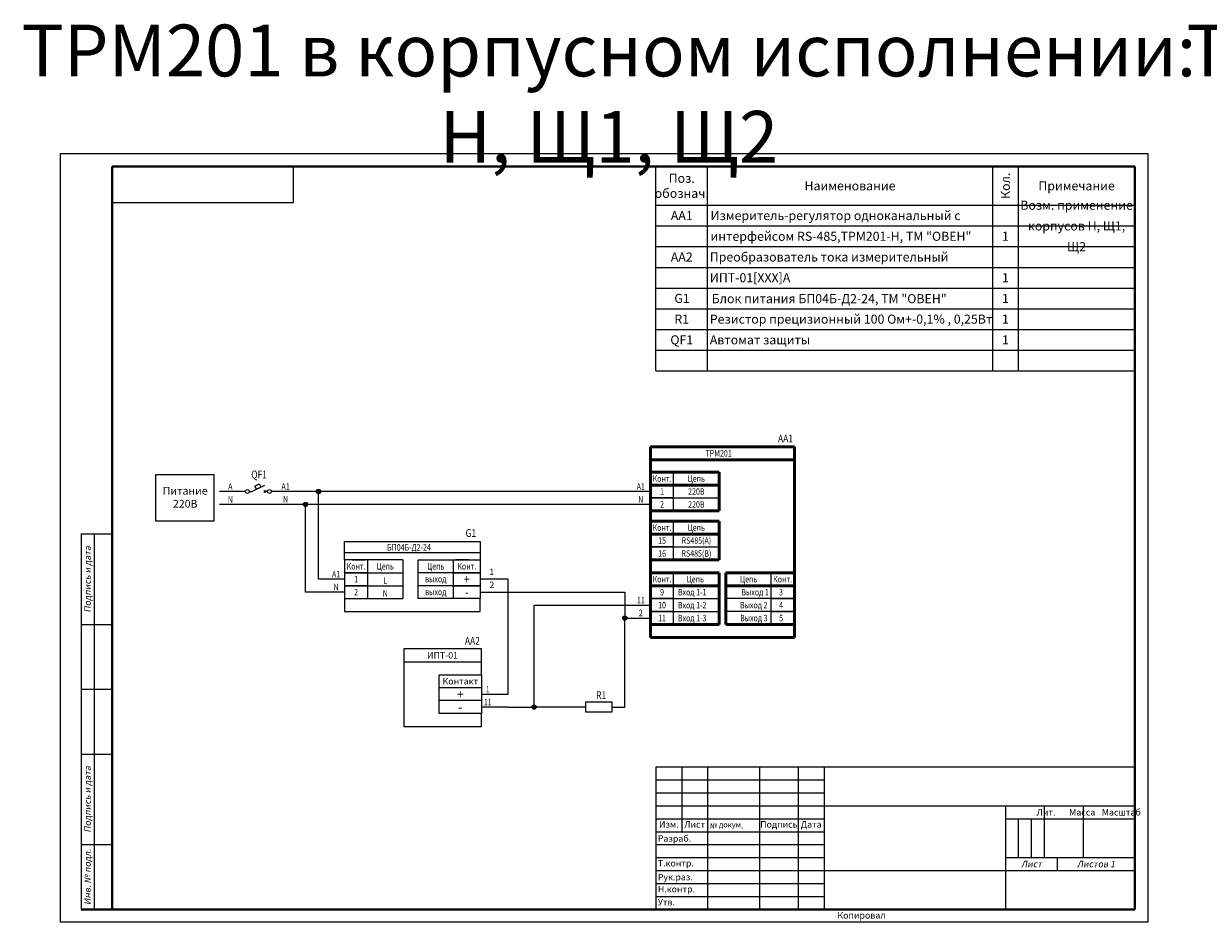
# Model space of a CAD drawing. Units: millimetres. Extents: x -14 to 887, y 0 to 347.
# Drawn here: x -14 to 443, y 0 to 347 of the extents above; entities that cross this region are included whole.
import ezdxf
from ezdxf.enums import TextEntityAlignment as Align

# ---------------------------------------------------------------- set-up
doc = ezdxf.new("R2010")
doc.units = ezdxf.units.MM
doc.styles.add('gost2304', font='Gost.shx', dxfattribs={"width": 0.8, "oblique": 15, "height": 2.5})
doc.styles.add('ДЛЯ текста', font='Gost.shx', dxfattribs={"width": 0.8, "oblique": 15, "height": 3.5})

msp = doc.modelspace()

# ---------------------------------------------------------------- hatches: boundary and pattern name
at = {"ltscale": 2}
h = msp.add_hatch(color=0, dxfattribs=at)
edge = h.paths.add_edge_path()
edge.add_arc((99.73, 166.41), 0.839, 0, 360)
h = msp.add_hatch(color=0, dxfattribs=at)
edge = h.paths.add_edge_path()
edge.add_arc((94.73, 161.41), 0.839, 0, 360)
h = msp.add_hatch(color=0, dxfattribs=at)
edge = h.paths.add_edge_path()
edge.add_arc((217.96, 117.53), 0.839, 0, 360)
h = msp.add_hatch(color=0, dxfattribs=at)
edge = h.paths.add_edge_path()
edge.add_arc((182.96, 83.13), 0.839, 0, 360)

# ---------------------------------------------------------------- linework, layer by layer
at = {"color": 0}
for p, q in [((0, 0), (0, 297)), ((0, 0), (0, 297)), ((90, 278), (90, 292)), ((90, 278), (90, 292)), ((20, 278), (90, 278)), ((20, 278), (90, 278)), ((20, 278), (90, 278)), ((20, 278), (90, 278)), ((72.97, 166.41), (73.97, 166.41)), ((73.97, 166.41), (78.97, 168.91)), ((78.58, 166.8), (79.36, 166.02)), ((78.58, 166.02), (79.36, 166.8)), ((79.97, 166.41), (78.97, 166.41)), ((8, 150), (8, 5)), ((8, 150), (20, 150)), ((13, 150), (13, 5)), ((112.7, 140.03), (117.7, 140.03)), ((157.79, 140.03), (152.79, 140.03)), ((112.7, 135.03), (117.7, 135.03)), ((157.79, 135.03), (152.79, 135.03)), ((8, 115), (20, 115)), ((8, 90), (20, 90)), ((8, 65), (20, 65)), ((230, 60), (230, 5)), ((230, 60), (415, 60)), ((230, 60), (230, 5)), ((240, 60), (240, 35)), ((240, 60), (240, 35)), ((250, 60), (250, 5)), ((270, 60), (270, 5)), ((285, 60), (285, 5)), ((295, 60), (295, 5)), ((230, 55), (295, 55)), ((230, 50), (295, 50)), ((230, 45), (295, 45)), ((295, 45), (415, 45)), ((365, 45), (365, 5)), ((380, 45), (380, 25)), ((395, 45), (395, 25)), ((230, 40), (295, 40)), ((365, 40), (415, 40)), ((370, 40), (370, 25)), ((375, 40), (375, 25)), ((230, 35), (295, 35)), ((8, 30), (20, 30)), ((230, 30), (295, 30)), ((230, 25), (295, 25)), ((365, 25), (415, 25)), ((385, 25), (385, 20)), ((230, 20), (295, 20)), ((295, 20), (415, 20)), ((230, 15), (295, 15)), ((230, 15), (295, 15)), ((230, 10), (295, 10)), ((230, 10), (295, 10)), ((230, 5), (415, 5)), ((230, 5), (415, 5))]:
    msp.add_line(p, q, dxfattribs=at)
at = {"color": 0, "lineweight": 40}
for p, q in [((20, 292), (20, 5)), ((415, 292), (20, 292)), ((20, 292), (20, 5)), ((415, 292), (415, 5)), ((415, 5), (8, 5))]:
    msp.add_line(p, q, dxfattribs=at)
at = {"color": 0, "ltscale": 100}
for p, q in [((236, 292), (230, 292)), ((242, 292), (236, 292)), ((250, 292), (242, 292)), ((320, 292), (250, 292)), ((360, 292), (250, 292)), ((383, 292), (320, 292)), ((370, 292), (360, 292)), ((360, 292), (360, 213)), ((415, 292), (370, 292)), ((370, 292), (370, 213)), ((393, 292), (383, 292)), ((415, 292), (393, 292)), ((415, 292), (415, 277)), ((71.47, 166.41), (61.47, 166.41)), ((227.9, 166.41), (81.47, 166.41)), ((227.9, 161.41), (61.47, 161.41)), ((109.73, 140.03), (109.73, 147.13)), ((109.73, 147.13), (162.16, 147.13)), ((162.16, 147.13), (162.16, 140.03)), ((132.31, 140.03), (132.31, 125.03))]:
    msp.add_line(p, q, dxfattribs=at)
at = {"color": 7}
for p, q in [((230, 213), (230, 292)), ((230, 292), (415, 292)), ((250, 213), (250, 292)), ((230, 277), (415, 277)), ((230, 269), (415, 269)), ((230, 261), (415, 261)), ((230, 253), (415, 253)), ((230, 245), (415, 245)), ((230, 245), (415, 245)), ((230, 237), (415, 237)), ((230, 237), (415, 237)), ((230, 229), (415, 229)), ((230, 229), (415, 229)), ((230, 221), (415, 221)), ((230, 213), (415, 213)), ((230, 60), (415, 60))]:
    msp.add_line(p, q, dxfattribs=at)
at = {"lineweight": 50, "ltscale": 100}
for p, q in [((227.9, 173.91), (227.9, 183.63)), ((283.52, 183.63), (227.9, 183.63)), ((283.52, 115.03), (283.52, 183.63)), ((254.4, 135.03), (254.4, 115.03)), ((257.02, 135.03), (257.02, 115.03))]:
    msp.add_line(p, q, dxfattribs=at)
at = {"lineweight": 50, "ltscale": 0.05}
for p, q in [((283.52, 178.65), (227.9, 178.65)), ((254.4, 173.91), (227.9, 173.91)), ((254.4, 168.91), (227.9, 168.91)), ((254.4, 158.91), (227.9, 158.91)), ((254.4, 154.98), (227.9, 154.98)), ((254.4, 149.98), (227.9, 149.98)), ((254.4, 139.98), (227.9, 139.98)), ((254.4, 135.03), (227.9, 135.03)), ((257.02, 135.03), (283.52, 135.03)), ((254.4, 130.03), (227.9, 130.03)), ((257.02, 130.03), (283.52, 130.03)), ((254.4, 115.03), (227.9, 115.03)), ((283.52, 115.03), (257.02, 115.03)), ((274.55, 115.03), (257.02, 115.03))]:
    msp.add_line(p, q, dxfattribs=at)
at = {"lineweight": 50}
for p, q in [((227.9, 173.91), (227.9, 139.98)), ((254.4, 173.91), (254.4, 158.91)), ((254.4, 154.98), (254.4, 139.98)), ((227.9, 139.98), (227.9, 135.03)), ((227.9, 135.03), (227.9, 110.03)), ((283.52, 110.03), (283.52, 115.03)), ((227.9, 110.03), (283.52, 110.03))]:
    msp.add_line(p, q, dxfattribs=at)
for p, q in [((230.86, 173.91), (235.86, 173.91)), ((230.86, 154.98), (235.86, 154.98)), ((230.86, 135.03), (235.86, 135.03)), ((280.55, 135.03), (275.55, 135.03)), ((230.86, 130.03), (235.86, 130.03)), ((109.73, 125.03), (109.73, 120.03)), ((162.16, 120.03), (162.16, 125.03)), ((230.86, 125.03), (235.86, 125.03)), ((109.73, 120.03), (162.16, 120.03)), ((182.96, 83.13), (182.96, 122.53)), ((182.96, 122.53), (227.9, 122.53)), ((280.55, 120.03), (275.55, 120.03)), ((217.96, 83.13), (217.96, 117.53)), ((217.96, 117.53), (227.9, 117.53)), ((280.55, 115.03), (275.55, 115.03)), ((162.6, 105.63), (132.6, 105.63)), ((132.6, 105.63), (132.6, 80.63)), ((132.6, 105.63), (132.6, 100.63)), ((162.6, 95.63), (162.6, 105.63)), ((182.96, 83.13), (182.96, 103.13)), ((132.6, 100.63), (162.6, 100.63)), ((162.6, 95.63), (162.6, 90.63)), ((162.6, 90.63), (162.6, 85.63)), ((162.6, 88.13), (172.96, 88.13)), ((162.6, 85.63), (162.6, 80.63)), ((172.9, 83.13), (162.6, 83.13)), ((172.9, 83.13), (182.96, 83.13)), ((202.96, 83.13), (182.96, 83.13)), ((212.96, 83.13), (217.96, 83.13)), ((132.6, 80.63), (132.6, 75.63)), ((162.6, 75.63), (162.6, 80.63)), ((132.6, 75.63), (162.6, 75.63))]:
    msp.add_line(p, q)
at = {"ltscale": 0.05}
for p, q in [((254.4, 173.91), (236.86, 173.91)), ((236.86, 168.91), (254.4, 168.91)), ((236.86, 163.91), (254.4, 163.91)), ((236.86, 149.98), (254.4, 149.98)), ((236.86, 144.98), (254.4, 144.98)), ((254.4, 135.03), (238.04, 135.03)), ((257.02, 135.03), (273.37, 135.03)), ((238.04, 130.03), (254.4, 130.03)), ((238.04, 130.03), (254.4, 130.03)), ((238.04, 130.03), (254.4, 130.03)), ((274.55, 130.03), (257.02, 130.03)), ((236.86, 125.03), (254.4, 125.03)), ((236.86, 125.03), (254.4, 125.03)), ((274.55, 125.03), (257.02, 125.03)), ((236.86, 120.03), (254.4, 120.03)), ((274.55, 120.03), (257.02, 120.03)), ((274.55, 120.03), (257.02, 120.03)), ((236.86, 115.03), (254.4, 115.03))]:
    msp.add_line(p, q, dxfattribs=at)
at = {"ltscale": 100}
for p, q in [((99.73, 132.53), (99.73, 166.41)), ((94.73, 127.53), (94.73, 161.41)), ((236.86, 158.91), (254.4, 158.91)), ((236.86, 139.98), (254.4, 139.98)), ((109.73, 132.53), (99.73, 132.53)), ((172.96, 132.53), (162.16, 132.53)), ((172.96, 88.13), (172.96, 132.53)), ((109.73, 127.53), (94.73, 127.53)), ((162.16, 127.53), (217.96, 127.53)), ((217.96, 127.53), (217.96, 117.53))]:
    msp.add_line(p, q, dxfattribs=at)
at = {"color": 0, "ltscale": 0.05}
for p, q in [((162.16, 142.78), (109.72, 142.78)), ((132.31, 140.03), (118.7, 140.03)), ((138.18, 140.03), (151.79, 140.03)), ((138.18, 125.03), (138.18, 140.03)), ((118.7, 135.03), (132.31, 135.03)), ((151.79, 135.03), (138.18, 135.03)), ((118.7, 130.03), (132.31, 130.03)), ((151.79, 130.03), (138.18, 130.03)), ((118.7, 125.03), (132.31, 125.03)), ((118.7, 125.03), (132.31, 125.03)), ((151.79, 125.03), (138.18, 125.03)), ((151.79, 125.03), (138.18, 125.03)), ((146.34, 95.63), (162.6, 95.63)), ((146.34, 80.63), (146.34, 95.63)), ((162.6, 90.63), (146.34, 90.63)), ((162.6, 85.63), (146.34, 85.63)), ((162.6, 80.63), (146.34, 80.63)), ((162.6, 80.63), (146.34, 80.63))]:
    msp.add_line(p, q, dxfattribs=at)
at = {"color": 0}
msp.add_lwpolyline([(0, 297), (420, 297), (420, 0), (0, 0)], close=True, dxfattribs=at)
at = {"ltscale": 0.05}
for points in [[(227.9, 168.91), (236.86, 168.91), (236.86, 173.91), (227.9, 173.91)], [(227.9, 163.91), (236.86, 163.91), (236.86, 168.91), (227.9, 168.91)], [(227.9, 158.91), (236.86, 158.91), (236.86, 163.91), (227.9, 163.91)], [(227.9, 149.98), (236.86, 149.98), (236.86, 154.98), (227.9, 154.98)], [(227.9, 144.98), (236.86, 144.98), (236.86, 149.98), (227.9, 149.98)], [(227.9, 139.98), (236.86, 139.98), (236.86, 144.98), (227.9, 144.98)], [(227.9, 130.03), (236.86, 130.03), (236.86, 135.03), (227.9, 135.03)], [(283.52, 130.03), (274.55, 130.03), (274.55, 135.03), (283.52, 135.03)], [(227.9, 125.03), (236.86, 125.03), (236.86, 130.03), (227.9, 130.03)], [(283.52, 125.03), (274.55, 125.03), (274.55, 130.03), (283.52, 130.03)], [(227.9, 120.03), (236.86, 120.03), (236.86, 125.03), (227.9, 125.03)], [(283.52, 120.03), (274.55, 120.03), (274.55, 125.03), (283.52, 125.03)], [(227.9, 115.03), (236.86, 115.03), (236.86, 120.03), (227.9, 120.03)], [(283.52, 115.03), (274.55, 115.03), (274.55, 120.03), (283.52, 120.03)]]:
    msp.add_lwpolyline(points, close=True, dxfattribs=at)
at = {"color": 0, "ltscale": 100}
msp.add_lwpolyline([(36.91, 173.02), (59.31, 173.02), (59.31, 154.97), (36.91, 154.97)], close=True, dxfattribs=at)
at = {"color": 0, "ltscale": 0.008}
msp.add_lwpolyline([(75.05, 168.54), (76.75, 169.39), (77.38, 168.12), (75.69, 167.27)], close=True, dxfattribs=at)
at = {"color": 0, "ltscale": 0.05}
for points in [[(109.73, 135.03), (118.7, 135.03), (118.7, 140.03), (109.73, 140.03)], [(162.16, 135.03), (151.79, 135.03), (151.79, 140.03), (162.16, 140.03)], [(109.73, 130.03), (118.7, 130.03), (118.7, 135.03), (109.73, 135.03)], [(162.16, 130.03), (151.79, 130.03), (151.79, 135.03), (162.16, 135.03)], [(109.73, 125.03), (118.7, 125.03), (118.7, 130.03), (109.73, 130.03)], [(162.16, 125.03), (151.79, 125.03), (151.79, 130.03), (162.16, 130.03)]]:
    msp.add_lwpolyline(points, close=True, dxfattribs=at)
msp.add_lwpolyline([(212.96, 81.13), (202.96, 81.13), (202.96, 85.14), (212.96, 85.14)], close=True)
at = {"color": 0}
for centre in [(72.22, 166.41), (80.72, 166.41)]:
    msp.add_circle(centre, 0.75, dxfattribs=at)
at = {"color": 0, "ltscale": 2}
for centre in [(99.73, 166.41), (94.73, 161.41), (217.96, 117.53), (182.96, 83.13)]:
    msp.add_circle(centre, 0.839, dxfattribs=at)

# ---------------------------------------------------------------- texts
at = {"style": 'gost2304', "oblique": 15, "width": 0.8}
for s, p in [('ТРМ201', (254.25, 181.15)), ('Конт.', (232.38, 171.41)), ('Цепь', (245.63, 171.41)), ('1', (232.38, 166.41)), ('220В', (245.63, 166.41)), ('2', (232.38, 161.41)), ('220В', (245.63, 161.41)), ('Конт.', (232.38, 152.48)), ('Цепь', (245.63, 152.48)), ('15', (232.38, 147.48)), ('RS485(A)', (245.66, 147.48)), ('16', (232.38, 142.48)), ('RS485(B)', (245.66, 142.48)), ('Конт.', (232.38, 132.53)), ('Цепь', (245.23, 132.53)), ('Цепь', (265.85, 132.53)), ('Конт.', (278.94, 132.53)), ('9', (232.38, 127.53)), ('3', (278.33, 127.53)), ('10', (232.38, 122.53)), ('4', (278.37, 122.53)), ('11', (232.38, 117.53)), ('5', (278.37, 117.53))]:
    msp.add_text(s, height=2.5, dxfattribs=at).set_placement(p, align=Align.MIDDLE_CENTER)
at = {"color": 0, "style": 'gost2304', "oblique": 15, "width": 0.8}
for s, height, p in [('A', 2.5, (65.64, 168.37)), ('A1', 2.5, (86.97, 168.37)), ('A1', 2.5, (224.17, 168.37)), ('N', 2.5, (65.64, 163.37)), ('N', 2.5, (86.97, 163.37)), ('N', 2.5, (224.17, 163.37)), ('БП04Б-Д2-24', 2.5, (134.63, 144.84)), ('Конт.', 2.5, (114.21, 137.53)), ('Цепь', 2.5, (125.5, 137.53)), ('Цепь', 2.5, (144.98, 137.53)), ('Конт.', 2.5, (156.97, 137.53)), ('A1', 2.5, (106.49, 134.5)), ('1', 2.5, (114.21, 132.53)), ('L', 2.5, (125.5, 132.03)), ('выход', 2.5, (144.98, 132.61)), ('+', 3.5, (156.97, 132.53)), ('N', 2.5, (106.49, 129.5)), ('2', 2.5, (114.21, 127.53)), ('N', 2.5, (125.5, 127.03)), ('выход', 2.5, (144.98, 127.61)), ('-', 3.5, (156.97, 127.53)), ('11', 2.5, (224.17, 124.5)), ('2', 2.5, (224.17, 119.5)), ('1', 2.5, (165.04, 90.09)), ('11', 2.5, (165.04, 85.09))]:
    msp.add_text(s, height=height, dxfattribs=at).set_placement(p, align=Align.MIDDLE_CENTER)
at = {"style": 'gost2304', "oblique": 15, "width": 0.8}
for s, p in [('Вход 1-1', (238.51, 127.53)), ('Выход 1', (263.03, 127.53)), ('Вход 1-2', (238.51, 122.53)), ('Выход 2', (262.48, 122.53)), ('Вход 1-3', (238.51, 117.53)), ('Выход 3', (262.55, 117.53))]:
    msp.add_text(s, height=2.5, dxfattribs=at).set_placement(p, align=Align.MIDDLE_LEFT)
at = {"color": 7, "linetype": 'Continuous'}
for s, insert, char_height, width, attachment_point, style in [('{\\C256;ТРМ201 в корпусном исполнении: Н, Щ1, Щ2}', (211.86, 320.1), 20, 485.9802, 5, 'ДЛЯ текста'), ('{\\C256;ТРМ201 в корпусном исполнении: Н2}', (661.86, 320.1), 20, 485.9802, 5, 'ДЛЯ текста'), ('\\A1;Поз.\\Pобознач.', (240, 284.5), 3.5, 20, 5, 'ДЛЯ текста'), ('\\A1;Наименование', (305, 284.5), 3.5, 110, 5, 'ДЛЯ текста'), ('\\A1;Примечание', (392.5, 284.5), 3.5, 45, 5, 'ДЛЯ текста'), ('\\A1;AA1', (240, 273), 3.5, 20, 5, 'ДЛЯ текста'), ('\\A1;1', (365, 265), 3.5, 10, 5, 'ДЛЯ текста'), ('{\\A1;AA2}', (240, 257), 3.5, 20, 5, 'ДЛЯ текста'), ('{\\A1;1}', (365, 249), 3.5, 10, 5, 'ДЛЯ текста'), ('\\A1;G1', (240.11, 241), 3.5, 20.2295, 5, 'ДЛЯ текста'), ('{\\A1;1}', (365, 241), 3.5, 10, 5, 'ДЛЯ текста'), ('{\\A1;R1}', (240, 233), 3.5, 20, 5, 'ДЛЯ текста'), ('{\\A1;Резистор прецизионный 100 Ом+-0,1% , 0,25Вт}', (250.84, 233), 3.5, 110, 4, 'ДЛЯ текста'), ('{\\A1;1}', (365, 233), 3.5, 10, 5, 'ДЛЯ текста'), ('\\A1;QF1', (240, 225), 3.5, 20, 5, 'ДЛЯ текста'), ('\\A1;Автомат защиты', (250.84, 225), 3.5, 110, 4, 'ДЛЯ текста'), ('\\A1;1', (365, 225), 3.5, 10, 5, 'ДЛЯ текста'), ('\\A1;ИПТ-01', (147.6, 103.13), 2.5, 30, 5, 'gost2304'), ('\\A1;Контакт', (154.47, 93.13), 2.5, 16.2595, 5, 'gost2304'), ('\\A1;+', (154.47, 88.13), 3.5, 16.2595, 5, 'gost2304'), ('\\A1;-', (154.47, 83.13), 3.5, 16.2595, 5, 'gost2304')]:
    msp.add_mtext(s, dxfattribs=dict(at, insert=insert, char_height=char_height, width=width, attachment_point=attachment_point, style=style))
at = {"color": 7, "linetype": 'Continuous', "insert": (365, 284.5), "char_height": 3.5, "width": 15, "attachment_point": 5, "rotation": 90, "style": 'ДЛЯ текста'}
msp.add_mtext('\\A1;Кол.', dxfattribs=at)
at = {"color": 7, "linetype": 'Continuous', "char_height": 3.5, "line_spacing_factor": 1.371429, "style": 'ДЛЯ текста'}
for s, insert, width, attachment_point in [('\\pxql;{\\C0;Измеритель-регулятор одноканальный с интерфейсом RS-485,ТРМ201-H, ТМ "ОВЕН"}', (306.1, 269), 110, 5), ('\\A1;Возм. применение\\Pкорпусов Н, Щ1, Щ2', (392.5, 269), 45, 5), ('{\\C0;Преобразователь тока измерительный \\PИПТ-01[XXX]А }', (250.83, 253), 110, 4), ('{\\C0;Блок питания БП04Б-Д2-24, ТМ "ОВЕН"}', (251.55, 240.91), 110, 4)]:
    msp.add_mtext(s, dxfattribs=dict(at, insert=insert, width=width, attachment_point=attachment_point))
at = {"color": 0, "style": 'gost2304'}
for s, insert, char_height, width, attachment_point in [('\\A1;Питание\\P220В', (48.2, 164.19), 3, 39.9795, 5), ('1', (166.64, 135.03), 2.5, 8.9641, 5), ('2', (166.64, 130.03), 2.5, 8.9641, 5), ('\\pi4.8281;Лит.', (365, 42.5), 2.5, 15, 4), ('\\pi3.8575;Масса ', (380, 42.5), 2.5, 15, 4), ('\\pi4.2529;Масштаб', (404.46, 42.5), 2.5, 18.918, 5), ('Изм.', (235, 37.5), 2.5, 10, 5), ('Лист', (245, 37.5), 2.5, 10, 5), ('{\\H0.83333x;№ докум}.', (257.33, 37.5), 2.5, 20, 5), ('Подпись', (277.5, 37.5), 2.5, 15, 5), ('Дата', (290, 37.5), 2.5, 10, 5), (' Разраб.', (230, 32.06), 2.5, 20, 4), (' Т.контр.', (230, 22.5), 2.5, 20, 4), ('{\\Q10;Лист  }', (375.08, 22.5), 2.5, 20, 5), ('{\\Q10;Листов 1}', (400, 22.5), 2.5, 30, 5), (' Рук.раз.', (230, 17.15), 2.5, 20, 4), (' Н.контр.', (230, 12.5), 2.5, 20, 4), (' Утв.', (230, 7.44), 2.5, 20, 4)]:
    msp.add_mtext(s, dxfattribs=dict(at, insert=insert, char_height=char_height, width=width, attachment_point=attachment_point))
at = {"color": 0, "char_height": 2.5, "attachment_point": 5, "rotation": 90, "style": 'gost2304'}
for s, insert, width in [('{\\Q10;Подпись и дата}', (10.5, 132.5), 35), ('{\\Q10;Подпись и дата}', (10.5, 47.5), 35), ('\\pt24;{\\Q10;Инв. № подл.}', (10.5, 17.5), 25)]:
    msp.add_mtext(s, dxfattribs=dict(at, insert=insert, width=width))
at = {"color": 0, "lineweight": 15, "insert": (300.12, 3.93), "char_height": 2.5, "width": 23.5385, "attachment_point": 1, "style": 'gost2304'}
msp.add_mtext('Копировал', dxfattribs=at)
at = {"color": 0, "style": 'gost2304', "oblique": 15, "width": 0.8, "flags": 8}
for tag, p in [('AA1', (280.08, 185.36)), ('QF1', (76.75, 171.49)), ('G1', (158.53, 148.87)), ('AA2', (159.13, 107.22)), ('R1', (208.88, 86.23))]:
    msp.add_attdef(tag, text='QF1', height=3, dxfattribs=at).set_placement(p, align=Align.CENTER)

doc.saveas('drawing.dxf')
